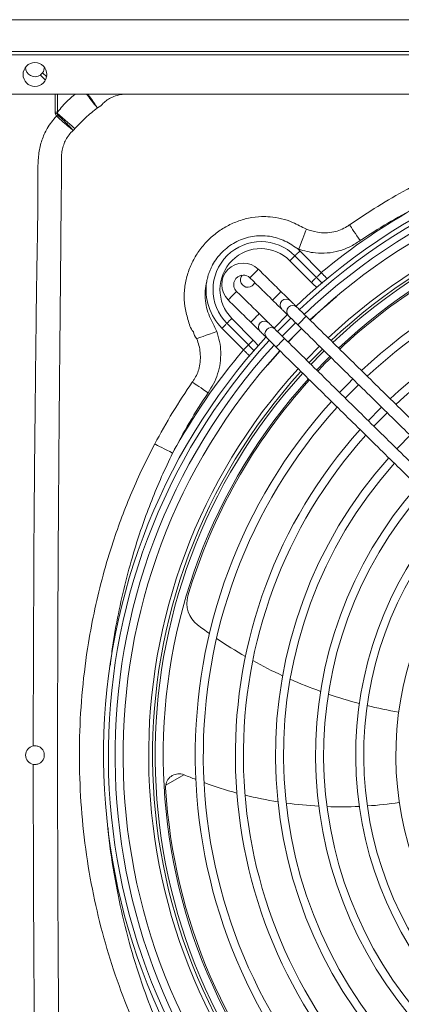
# Model space of a CAD drawing. Units: millimetres. Extents: x 674 to 20743, y -5688 to 4722.
# Drawn here: x 13065 to 13208, y -1467 to -1099 of the extents above; entities that cross this region are included whole.
import ezdxf

# ---------------------------------------------------------------- set-up
doc = ezdxf.new("R2010")
doc.units = ezdxf.units.MM

msp = doc.modelspace()

# ---------------------------------------------------------------- linework, layer by layer
at = {"color": 7, "linetype": 'Continuous', "lineweight": 15}
for p, q in [((11646.355, -1099.468), (13722.355, -1099.468)), ((11646.355, -1099.552), (13722.355, -1099.552)), ((11646.355, -1111.343), (13722.355, -1111.343)), ((11646.355, -1112.659), (13722.355, -1112.659)), ((13072.855, -1120.14), (13074.773, -1122.058)), ((13075.228, -1120.77), (13073.727, -1119.268)), ((12719.355, -1127.238), (13292.855, -1127.238)), ((13078.42, -1127.238), (13078.42, -1134.018)), ((13079.291, -1134.018), (13079.291, -1127.238)), ((13079.291, -1134.018), (13078.42, -1134.018)), ((13176.087, -1195.804), (13168.048, -1187.698)), ((13177.932, -1193.975), (13169.893, -1185.868)), ((13166.203, -1189.527), (13174.242, -1197.634)), ((13142.625, -1212.909), (13150.664, -1221.016)), ((13152.509, -1219.186), (13144.47, -1211.08)), ((13140.78, -1214.738), (13148.82, -1222.845)), ((13119.768, -1385.437), (13126.519, -1381.565))]:
    msp.add_line(p, q, dxfattribs=at)
at = {"color": 7, "linetype": 'Continuous', "lineweight": 15, "flags": 128}
for points in [[(13079.187, -1134.44), (13080.203, -1135.325), (13081.198, -1136.191), (13082.153, -1137.023), (13083.051, -1137.805), (13083.876, -1138.523), (13084.612, -1139.165), (13085.247, -1139.717), (13085.768, -1140.171)], [(13188.486, -1176.105), (13188.801, -1176.578), (13189.183, -1177.151), (13189.626, -1177.815), (13190.12, -1178.556), (13190.657, -1179.362), (13191.227, -1180.217), (13191.82, -1181.105), (13192.423, -1182.01)], [(13172.336, -1177.724), (13172.233, -1178.001), (13172.043, -1178.515), (13171.771, -1179.25), (13171.426, -1180.182), (13171.02, -1181.279), (13170.567, -1182.505), (13170.08, -1183.819), (13169.577, -1185.179)], [(13168.048, -1187.698), (13167.893, -1187.851), (13167.709, -1188.033), (13167.5, -1188.241), (13167.268, -1188.471), (13167.018, -1188.719), (13166.754, -1188.98), (13166.481, -1189.251), (13166.203, -1189.527)], [(13169.893, -1185.868), (13169.615, -1186.144), (13169.341, -1186.415), (13169.077, -1186.677), (13168.827, -1186.925), (13168.596, -1187.154), (13168.386, -1187.362), (13168.203, -1187.544), (13168.048, -1187.698)], [(13154.368, -1192.696), (13154.248, -1192.818), (13153.906, -1193.166), (13153.395, -1193.687), (13152.792, -1194.302), (13152.189, -1194.916), (13151.677, -1195.437), (13151.336, -1195.785), (13151.216, -1195.908)], [(13151.216, -1195.908), (13151.336, -1195.785), (13151.677, -1195.437), (13152.189, -1194.916), (13152.792, -1194.302), (13153.395, -1193.687), (13153.906, -1193.166), (13154.248, -1192.818), (13154.368, -1192.696)], [(13177.932, -1193.975), (13177.654, -1194.251), (13177.38, -1194.522), (13177.117, -1194.783), (13176.867, -1195.031), (13176.635, -1195.261), (13176.425, -1195.469), (13176.242, -1195.651), (13176.087, -1195.804)], [(13176.087, -1195.804), (13175.932, -1195.958), (13175.748, -1196.14), (13175.539, -1196.348), (13175.307, -1196.578), (13175.057, -1196.825), (13174.794, -1197.087), (13174.52, -1197.358), (13174.242, -1197.634)], [(13143.09, -1204.186), (13143.21, -1204.064), (13143.552, -1203.716), (13144.063, -1203.195), (13144.666, -1202.58), (13145.269, -1201.966), (13145.78, -1201.445), (13146.122, -1201.097), (13146.242, -1200.974)], [(13143.09, -1204.186), (13143.21, -1204.064), (13143.552, -1203.716), (13144.063, -1203.195), (13144.666, -1202.58), (13145.269, -1201.966), (13145.78, -1201.445), (13146.122, -1201.097), (13146.242, -1200.974)], [(13159.698, -1204.233), (13159.818, -1204.111), (13160.159, -1203.763), (13160.671, -1203.242), (13161.274, -1202.627), (13161.877, -1202.013), (13162.388, -1201.492), (13162.73, -1201.144), (13162.85, -1201.022)], [(13162.85, -1201.022), (13163.461, -1201.622), (13164.054, -1202.204), (13164.612, -1202.751), (13165.117, -1203.247), (13165.556, -1203.678), (13165.914, -1204.03), (13166.182, -1204.293), (13166.351, -1204.459)], [(13163.199, -1207.67), (13163.03, -1207.504), (13162.762, -1207.241), (13162.403, -1206.889), (13161.965, -1206.459), (13161.46, -1205.963), (13160.902, -1205.415), (13160.309, -1204.833), (13159.698, -1204.233)], [(13151.572, -1212.512), (13151.692, -1212.389), (13152.033, -1212.041), (13152.545, -1211.52), (13153.148, -1210.906), (13153.751, -1210.291), (13154.262, -1209.77), (13154.604, -1209.422), (13154.724, -1209.3)], [(13154.724, -1209.3), (13155.335, -1209.9), (13155.928, -1210.482), (13156.486, -1211.03), (13156.991, -1211.526), (13157.43, -1211.956), (13157.788, -1212.308), (13158.056, -1212.571), (13158.226, -1212.737)], [(13160.275, -1214.749), (13160.388, -1214.63), (13165.248, -1209.682)], [(13169.139, -1213.501), (13168.528, -1212.901), (13167.934, -1212.318), (13167.377, -1211.771), (13166.871, -1211.275), (13166.433, -1210.845), (13166.075, -1210.493), (13165.807, -1210.23), (13165.637, -1210.064)], [(13168.79, -1206.852), (13168.959, -1207.018), (13169.227, -1207.281), (13169.585, -1207.633), (13170.024, -1208.064), (13170.529, -1208.56), (13171.087, -1209.107), (13171.68, -1209.689), (13172.291, -1210.289)], [(13169.139, -1213.501), (13169.259, -1213.378), (13169.6, -1213.03), (13170.112, -1212.509), (13170.715, -1211.895), (13171.318, -1211.28), (13171.829, -1210.76), (13172.171, -1210.411), (13172.291, -1210.289)], [(13140.78, -1214.738), (13141.058, -1214.463), (13141.332, -1214.192), (13141.596, -1213.93), (13141.846, -1213.682), (13142.077, -1213.452), (13142.287, -1213.245), (13142.47, -1213.063), (13142.625, -1212.909)], [(13142.625, -1212.909), (13142.78, -1212.755), (13142.964, -1212.573), (13143.173, -1212.366), (13143.405, -1212.136), (13143.655, -1211.888), (13143.919, -1211.626), (13144.192, -1211.355), (13144.47, -1211.08)], [(13155.073, -1215.949), (13154.904, -1215.782), (13154.636, -1215.519), (13154.278, -1215.168), (13153.839, -1214.737), (13153.334, -1214.241), (13152.776, -1213.694), (13152.183, -1213.112), (13151.572, -1212.512)], [(13161.549, -1215.999), (13164.016, -1213.446), (13166.522, -1210.932)], [(13163.347, -1217.764), (13165.814, -1215.211), (13168.32, -1212.697)], [(13131.356, -1218.677), (13131.625, -1218.579), (13132.135, -1218.392), (13132.87, -1218.125), (13133.803, -1217.785), (13134.905, -1217.383), (13136.138, -1216.934), (13137.461, -1216.451), (13138.83, -1215.953)], [(13160.664, -1215.13), (13160.833, -1215.297), (13161.101, -1215.56), (13161.459, -1215.911), (13161.898, -1216.342), (13162.403, -1216.838), (13162.961, -1217.385), (13163.554, -1217.968), (13164.165, -1218.568)], [(13170.462, -1214.799), (13166.402, -1218.91), (13165.488, -1219.866)], [(13148.82, -1222.845), (13149.098, -1222.569), (13149.371, -1222.298), (13149.635, -1222.037), (13149.885, -1221.789), (13150.116, -1221.559), (13150.326, -1221.351), (13150.51, -1221.169), (13150.664, -1221.016)], [(13150.664, -1221.016), (13150.819, -1220.862), (13151.003, -1220.68), (13151.212, -1220.472), (13151.444, -1220.242), (13151.694, -1219.995), (13151.958, -1219.733), (13152.231, -1219.462), (13152.509, -1219.186)], [(13161.013, -1221.779), (13160.402, -1221.179), (13159.809, -1220.597), (13159.251, -1220.049), (13158.746, -1219.553), (13158.307, -1219.123), (13157.949, -1218.771), (13157.681, -1218.508), (13157.511, -1218.342)], [(13161.013, -1221.779), (13161.133, -1221.657), (13161.475, -1221.309), (13161.986, -1220.788), (13162.589, -1220.173), (13163.192, -1219.559), (13163.704, -1219.038), (13164.045, -1218.69), (13164.165, -1218.568)], [(13162.499, -1223.238), (13160.789, -1225.131), (13157.801, -1228.548)], [(13172.318, -1226.571), (13172.394, -1226.491), (13177.292, -1221.504)], [(13178.33, -1222.522), (13176.454, -1224.394), (13173.356, -1227.589)], [(13174.053, -1228.273), (13178.042, -1224.183), (13179.027, -1223.206)], [(13181.168, -1225.308), (13179.413, -1227.056), (13176.194, -1230.375)], [(13129.687, -1234.897), (13130.161, -1235.213), (13130.734, -1235.595), (13131.397, -1236.037), (13132.138, -1236.531), (13132.942, -1237.067), (13133.795, -1237.636), (13134.682, -1238.226), (13135.585, -1238.828)], [(13184.759, -1238.782), (13187.953, -1235.487), (13189.733, -1233.715)], [(13191.874, -1235.817), (13191.561, -1236.126), (13186.901, -1240.884)], [(13195.466, -1249.292), (13200.047, -1244.611), (13200.44, -1244.225)], [(13202.581, -1246.327), (13198.689, -1250.257), (13197.607, -1251.394)], [(13115.65, -1257.989), (13116.103, -1258.222), (13116.698, -1258.528), (13117.423, -1258.9), (13118.259, -1259.33), (13119.189, -1259.808), (13120.19, -1260.323), (13121.24, -1260.862), (13122.315, -1261.415)], [(13206.173, -1259.801), (13206.638, -1259.309), (13211.146, -1254.735)]]:
    msp.add_lwpolyline(points, dxfattribs=at)
at = {"color": 7, "linetype": 'Continuous', "lineweight": 15}
msp.add_circle((13070.855, -1119.948), 4.45, dxfattribs=at)
for centre, radius, start, end in [((13070.855, -1117.268), 3.5, 178.88247, 304.85842), ((13070.855, -1117.268), 3.5, 325.14158, 1.11753), ((13176.651, -1681.68), 555.852, 100.09858, 100.1743), ((13189.464, -1234.248), 148.28, 137.99016, 138.21362), ((13327.855, -1374.268), 231.364, 47.52642, 133.53856), ((13327.855, -1374.268), 229.579, 47.54193, 133.52305), ((13327.855, -1374.268), 227.06, 47.56424, 133.50074), ((13327.855, -1374.268), 224.06, 90.53249, 133.47353), ((13327.855, -1374.268), 214.49, 90, 133.38162), ((13327.855, -1374.268), 213.036, 47.69804, 133.36694), ((13327.855, -1374.268), 212.06, 47.70802, 133.35696), ((13327.855, -1374.268), 209.06, 90.53249, 133.32573), ((13327.855, -1374.268), 234.483, 118.86497, 129.74527), ((13327.855, -1374.268), 197.06, 47.87371, 133.19127), ((13327.855, -1374.268), 208.5, 111.36842, 133.3198), ((13327.855, -1374.268), 194.06, 90.53249, 133.15506), ((13155.336, -1200.303), 17.902, 44.76084, 224.76084), ((13155.336, -1200.303), 15.304, 44.76084, 224.76084), ((13155.336, -1200.303), 20.5, 44.76084, 48.69257), ((13148.729, -1198.441), 8.05, 45.53249, 225.53249), ((13148.729, -1198.441), 3.55, 90.53249, 225.53249), ((13150.441, -1196.713), 2.75, 139.01188, 339.51182), ((13148.729, -1198.441), 3.55, 45.53249, 90.53249), ((13327.855, -1374.268), 182.06, 48.06672, 132.99826), ((13327.855, -1374.268), 179.06, 90.53249, 132.95577), ((13155.336, -1200.303), 20.5, 171.48426, 224.76084), ((13327.855, -1374.268), 223.947, 130.11497, 133.4725), ((13164.8, -1206.089), 2.25, 46.40199, 224.6627), ((13167.234, -1208.478), 2.25, 46.25724, 224.80745), ((13156.67, -1214.363), 2.25, 46.25724, 224.80745), ((13159.108, -1216.756), 2.25, 46.25731, 224.80792), ((13327.855, -1374.268), 223.947, 134.6242, 136.44078), ((13327.855, -1374.268), 231.364, 137.52642, 223.53856), ((13327.855, -1374.268), 229.579, 137.54193, 223.52305), ((13327.855, -1374.268), 227.06, 137.56424, 223.50074), ((13327.855, -1374.268), 224.06, 137.59145, 223.47353), ((13327.855, -1374.268), 234.483, 139.7764, 151.23071), ((13327.855, -1374.268), 208.5, 134.5569, 136.50808), ((13327.855, -1374.268), 214.49, 137.68336, 223.38162), ((13327.855, -1374.268), 213.036, 137.69804, 223.36694), ((13327.855, -1374.268), 212.06, 137.72509, 223.35696), ((13327.855, -1374.268), 209.06, 137.73925, 223.32573), ((13327.855, -1374.268), 208.5, 137.74518, 163.4029), ((13327.855, -1374.268), 197.06, 137.87371, 223.19127), ((13327.855, -1374.268), 194.06, 137.90992, 223.15506), ((13327.855, -1374.268), 182.06, 138.06672, 222.99826), ((13327.855, -1374.268), 179.06, 138.10921, 222.95577), ((13327.855, -1374.268), 167.06, 138.29444, 222.77054), ((13327.855, -1374.268), 164.06, 138.34498, 222.72), ((13327.855, -1374.268), 152.06, 138.56713, 222.49785), ((13327.855, -1374.268), 149.06, 138.62827, 222.43671), ((13327.855, -1374.268), 137.06, 138.89961, 222.16537), ((13327.855, -1374.268), 134.06, 138.97505, 222.08993), ((13327.855, -1374.268), 122.06, 139.31397, 221.75101), ((13137.625, -1317.568), 10, 163.4029, 233.07611), ((13237.521, -1184.634), 176.285, 233.07611, 234.87997), ((13237.521, -1184.634), 176.285, 235.9275, 240.06998), ((13237.521, -1184.634), 176.285, 241.09459, 245.15415), ((13237.521, -1184.634), 176.285, 246.16016, 250.15351), ((13237.521, -1184.634), 176.285, 251.145, 255.0886), ((13237.521, -1184.634), 176.285, 256.06979, 259.98137), ((13070.855, -1374.268), 3.5, 100.95619, 259.04373), ((13124.706, -1386.225), 5, 68.74177, 170.94171), ((13124.706, -1386.225), 5, 66.98124, 68.74177), ((13185.316, -1243.566), 150, 246.98124, 248.7728), ((13124.706, -1386.225), 5, 170.94171, 183.36842), ((13327.855, -1374.268), 208.5, 183.36842, 223.3198), ((13185.316, -1243.566), 150, 250.02186, 254.9415), ((13185.316, -1243.566), 150, 256.154, 260.94412), ((13185.316, -1243.566), 150, 262.12822, 266.81995), ((13185.316, -1243.566), 150, 267.98321, 272.60678), ((13185.316, -1243.566), 150, 273.75692, 278.34515)]:
    msp.add_arc(centre, radius, start, end, dxfattribs=at)
for points in [[(13073.727, -1119.268), (13072.855, -1120.14)], [(13078.42, -1134.018), (13078.464, -1134.569)], [(13079.187, -1134.44), (13079.291, -1134.018)], [(13168.869, -1184.904), (13169.577, -1185.179)], [(13154.368, -1192.696), (13162.85, -1201.022)], [(13180.222, -1196.346), (13177.932, -1193.975)], [(13159.698, -1204.233), (13151.216, -1195.908)], [(13174.242, -1197.634), (13176.376, -1199.588)], [(13146.242, -1200.974), (13154.724, -1209.3)], [(13151.572, -1212.512), (13143.09, -1204.186)], [(13166.351, -1204.459), (13168.79, -1206.852)], [(13165.637, -1210.064), (13163.199, -1207.67)], [(13172.291, -1210.289), (13290.989, -1326.801)], [(13158.226, -1212.737), (13160.664, -1215.13)], [(13287.837, -1330.012), (13169.139, -1213.501)], [(13157.511, -1218.342), (13155.073, -1215.949)], [(13154.454, -1221.349), (13152.509, -1219.186)], [(13164.165, -1218.568), (13282.863, -1335.079)], [(13148.82, -1222.845), (13151.161, -1225.144)], [(13279.711, -1338.291), (13161.013, -1221.779)], [(13163.876, -1529.831), (13280.388, -1411.133)], [(13283.599, -1414.286), (13167.087, -1532.983)], [(13172.154, -1537.957), (13288.666, -1419.259)], [(13291.878, -1422.411), (13175.366, -1541.109)]]:
    msp.add_open_spline(points, degree=1, dxfattribs=at)
for points, knots in [([(13085.986, -1127.238), (13085.03, -1128.003), (13082.537, -1129.996), (13080.529, -1132.485), (13079.291, -1134.018)], [0, 0, 0, 0, 0.383589, 1, 1, 1, 1]), ([(13090.165, -1127.238), (13090.435, -1127.612), (13091.351, -1128.88), (13092.738, -1130.679), (13093.724, -1131.874), (13094.137, -1132.329), (13094.21, -1132.408), (13094.222, -1132.421)], [0, 0, 0, 0, 0.1569966, 0.5333468, 0.9100207, 0.9854952, 1, 1, 1, 1]), ([(13094.222, -1132.421), (13094.217, -1132.413), (13094.159, -1132.325), (13093.825, -1131.821), (13092.952, -1130.526), (13091.729, -1128.732), (13090.905, -1127.531), (13090.703, -1127.238)], [0, 0, 0, 0, 0.007531, 0.0932876, 0.4838266, 0.8740544, 1, 1, 1, 1]), ([(13096.332, -1130.633), (13096.332, -1130.633), (13096.916, -1130.341), (13097.833, -1129.368), (13099.891, -1128.323), (13102.129, -1127.508), (13103.809, -1127.32), (13104.535, -1127.238)], [0, 0, 0, 0, 0.0000074, 0.2169577, 0.4336789, 0.7550442, 1, 1, 1, 1]), ([(13085.768, -1140.171), (13086.437, -1139.511), (13087.78, -1138.189), (13089.75, -1136.102), (13091.923, -1134.176), (13093.452, -1133.008), (13094.222, -1132.421)], [0, 0, 0, 0, 0.2484965, 0.4979875, 0.7473501, 1, 1, 1, 1]), ([(13094.222, -1132.421), (13095.071, -1131.939), (13095.92, -1131.458), (13096.332, -1130.634), (13096.332, -1130.633)], [0, 0, 0, 0, 0.99997591, 1, 1, 1, 1]), ([(13078.901, -1135.441), (13078.886, -1135.458), (13077.593, -1136.899), (13075.437, -1139.751), (13073.296, -1144.457), (13072.179, -1149.375), (13071.881, -1154.579), (13071.915, -1159.965), (13071.965, -1172.454), (13071.518, -1190.734), (13071.265, -1214.812), (13070.89, -1245.183), (13070.383, -1297.189), (13070.266, -1341.603), (13070.189, -1370.832)], [0, 0, 0, 0, 0.0002951, 0.0245299, 0.0449054, 0.0652851, 0.0879607, 0.1106995, 0.1334418, 0.2459514, 0.3420184, 0.4380854, 0.6302196, 1, 1, 1, 1]), ([(13078.464, -1134.569), (13078.501, -1134.737), (13078.574, -1135.065), (13078.794, -1135.318), (13078.901, -1135.441)], [0, 0, 0, 0, 0.5124136, 1, 1, 1, 1]), ([(13078.901, -1135.441), (13079.764, -1136.214), (13081.457, -1137.732), (13083.599, -1139.613), (13084.672, -1140.496), (13085.084, -1140.815), (13085.096, -1140.824)], [0, 0, 0, 0, 0.3423798, 0.6722759, 0.9907375, 1, 1, 1, 1]), ([(13079.287, -1135.011), (13079.262, -1134.981), (13079.205, -1134.915), (13079.155, -1134.715), (13079.174, -1134.553), (13079.187, -1134.44)], [0, 0, 0, 0, 0.19287602, 0.43294752, 1, 1, 1, 1]), ([(13085.096, -1140.824), (13085.087, -1140.812), (13084.765, -1140.392), (13083.845, -1139.339), (13081.812, -1137.336), (13080.139, -1135.795), (13079.287, -1135.011)], [0, 0, 0, 0, 0.009263, 0.3277382, 0.6576042, 1, 1, 1, 1]), ([(13085.353, -1140.561), (13085.353, -1140.561), (13085.525, -1140.475), (13085.646, -1140.323), (13085.768, -1140.171)], [0, 0, 0, 0, 0.0001159, 1, 1, 1, 1]), ([(13080.798, -1152.409), (13080.798, -1152.409), (13080.798, -1151.746), (13080.718, -1150.37), (13080.984, -1148.272), (13081.512, -1146.247), (13082.363, -1144.291), (13083.536, -1142.454), (13084.576, -1141.367), (13085.096, -1140.824)], [0, 0, 0, 0, 0.0000048, 0.1589543, 0.3285938, 0.4980797, 0.6482199, 0.8240777, 1, 1, 1, 1]), ([(13085.096, -1140.824), (13085.197, -1140.747), (13085.298, -1140.67), (13085.353, -1140.561), (13085.353, -1140.561)], [0, 0, 0, 0, 0.9998185, 1, 1, 1, 1]), ([(13080.798, -1596.126), (13080.798, -1596.126), (13080.798, -1585.074), (13080.524, -1568.261), (13080.284, -1539.913), (13079.889, -1499.814), (13079.445, -1442.677), (13079.21, -1366.722), (13079.491, -1298.394), (13079.934, -1245.284), (13080.212, -1214.931), (13080.456, -1190.863), (13080.605, -1170.021), (13080.798, -1156.772), (13080.798, -1152.409), (13080.798, -1152.409)], [0, 0, 0, 0, 0.0000001, 0.0747189, 0.113707, 0.1916718, 0.3458495, 0.5000001, 0.7051652, 0.8077699, 0.8590806, 0.9103979, 0.970507, 0.9999999, 1, 1, 1, 1]), ([(13211.221, -1162.259), (13210.804, -1162.482), (13206.688, -1164.684), (13198.975, -1169.095), (13191.986, -1173.766), (13188.486, -1176.105)], [0, 0, 0, 0, 0.0532544, 0.5259145, 1, 1, 1, 1]), ([(13192.423, -1182.01), (13195.842, -1179.805), (13202.69, -1175.389), (13210.225, -1171.217), (13214.252, -1169.128), (13214.659, -1168.917)], [0, 0, 0, 0, 0.4727192, 0.9467663, 1, 1, 1, 1]), ([(13169.801, -1176.482), (13169.801, -1176.482), (13168.931, -1176.047), (13166.808, -1174.889), (13163.084, -1173.709), (13159.17, -1173.074), (13155.018, -1172.985), (13150.693, -1173.516), (13145.977, -1174.93), (13141.596, -1177.081), (13137.57, -1179.882), (13134.007, -1183.357), (13131.03, -1187.396), (13128.759, -1191.836), (13127.225, -1196.588), (13126.566, -1201.543), (13126.709, -1206.633), (13128.058, -1211.394), (13128.917, -1214.89), (13130.096, -1216.07), (13130.096, -1216.07)], [0, 0, 0, 0, 0.0000009, 0.0393651, 0.0983162, 0.1572853, 0.1994325, 0.2658308, 0.3322434, 0.3968544, 0.4614697, 0.5287846, 0.5961123, 0.6624304, 0.7287215, 0.7962, 0.8636639, 0.931843, 0.9999994, 1, 1, 1, 1]), ([(13172.336, -1177.724), (13171.493, -1177.315), (13170.65, -1176.907), (13169.801, -1176.482), (13169.801, -1176.482)], [0, 0, 0, 0, 0.9999766, 1, 1, 1, 1]), ([(13187.537, -1176.765), (13187.537, -1176.765), (13186.73, -1177.168), (13185.184, -1178.102), (13182.446, -1178.876), (13179.526, -1179.187), (13176.028, -1178.959), (13173.703, -1178.182), (13172.336, -1177.724)], [0, 0, 0, 0, 0.0000041, 0.1682109, 0.3364709, 0.5298643, 0.723469, 1, 1, 1, 1]), ([(13188.486, -1176.105), (13188.184, -1176.349), (13187.882, -1176.593), (13187.537, -1176.765), (13187.537, -1176.765)], [0, 0, 0, 0, 0.9999424, 1, 1, 1, 1]), ([(13135.062, -1197.268), (13135.072, -1197.219), (13135.087, -1197.141), (13135.138, -1196.878), (13135.246, -1196.374), (13135.454, -1195.542), (13135.768, -1194.505), (13136.184, -1193.367), (13136.685, -1192.215), (13137.52, -1190.571), (13138.831, -1188.525), (13140.807, -1186.244), (13143.102, -1184.266), (13145.664, -1182.632), (13148.442, -1181.375), (13151.374, -1180.542), (13154.504, -1180.13), (13157.667, -1180.212), (13160.775, -1180.791), (13163.655, -1181.777), (13166.326, -1183.208), (13168.011, -1184.326), (13168.856, -1184.896), (13168.869, -1184.904)], [0, 0, 0, 0, 0.003438, 0.0055273, 0.0185695, 0.039176, 0.0649856, 0.0936591, 0.1231331, 0.1519789, 0.2214928, 0.2910129, 0.360528, 0.4307827, 0.5010333, 0.5711908, 0.6413455, 0.719179, 0.7895101, 0.8598348, 0.9293167, 0.9989621, 1, 1, 1, 1]), ([(13169.577, -1185.179), (13170.572, -1185.506), (13172.578, -1186.167), (13176.112, -1186.725), (13180.155, -1186.772), (13184.511, -1185.988), (13188.706, -1184.431), (13191.171, -1182.825), (13192.423, -1182.01)], [0, 0, 0, 0, 0.1307074, 0.2635762, 0.4453116, 0.63336, 0.8137234, 1, 1, 1, 1]), ([(13138.83, -1215.953), (13138.197, -1214.589), (13137.078, -1212.183), (13135.391, -1208.756), (13134.582, -1205.308), (13134.355, -1201.73), (13134.651, -1199.015), (13134.996, -1197.552), (13135.062, -1197.268)], [0, 0, 0, 0, 0.2307199, 0.4072848, 0.5838897, 0.7695378, 0.9552033, 1, 1, 1, 1]), ([(13178.329, -1197.941), (13178.278, -1197.899), (13177.484, -1197.247), (13176.762, -1196.502), (13176.087, -1195.804)], [0, 0, 0, 0, 0.0641598, 1, 1, 1, 1]), ([(13130.096, -1216.07), (13130.096, -1216.07), (13130.096, -1217.039), (13130.726, -1217.858), (13131.356, -1218.677)], [0, 0, 0, 0, 0.0000205, 1, 1, 1, 1]), ([(13135.585, -1238.828), (13136.304, -1237.736), (13137.757, -1235.531), (13139.283, -1231.801), (13140.219, -1227.78), (13140.422, -1223.703), (13140.002, -1219.693), (13139.224, -1217.21), (13138.83, -1215.953)], [0, 0, 0, 0, 0.1629538, 0.3288858, 0.4997867, 0.6759486, 0.8359491, 1, 1, 1, 1]), ([(13131.356, -1218.677), (13131.65, -1219.513), (13132.24, -1221.185), (13132.693, -1223.891), (13132.755, -1226.711), (13132.331, -1229.403), (13131.555, -1231.857), (13130.712, -1233.224), (13130.358, -1233.933), (13130.358, -1233.933)], [0, 0, 0, 0, 0.1701004, 0.3401387, 0.5218945, 0.7034598, 0.8517357, 0.9999958, 1, 1, 1, 1]), ([(13150.664, -1221.016), (13151.356, -1221.697), (13152.095, -1222.424), (13152.741, -1223.224), (13152.782, -1223.276)], [0, 0, 0, 0, 0.9358927, 1, 1, 1, 1]), ([(13129.687, -1234.897), (13127.182, -1238.636), (13122.162, -1246.126), (13117.823, -1254.03), (13115.65, -1257.989)], [0, 0, 0, 0, 0.49913112, 1, 1, 1, 1]), ([(13130.358, -1233.933), (13130.358, -1233.933), (13130.085, -1234.206), (13129.886, -1234.552), (13129.687, -1234.897)], [0, 0, 0, 0, 0.0000364, 1, 1, 1, 1]), ([(13122.315, -1261.415), (13124.363, -1257.563), (13128.467, -1249.846), (13133.209, -1242.505), (13135.585, -1238.828)], [0, 0, 0, 0, 0.4992006, 1, 1, 1, 1]), ([(13115.65, -1257.989), (13114.126, -1260.953), (13111.08, -1266.877), (13107.008, -1275.981), (13103.304, -1285.213), (13099.666, -1295.526), (13096.229, -1306.97), (13093.161, -1319.558), (13090.454, -1333.818), (13088.409, -1349.786), (13087.359, -1367.439), (13087.495, -1385.144), (13088.819, -1402.778), (13091.287, -1419.923), (13094.843, -1436.516), (13099.401, -1452.513), (13104.581, -1466.827), (13110.021, -1479.517), (13113.778, -1486.876), (13115.656, -1490.556)], [0, 0, 0, 0, 0.04138489, 0.08270474, 0.12379176, 0.16487893, 0.21845976, 0.27207871, 0.32566269, 0.39857172, 0.47173654, 0.54498758, 0.61815073, 0.69105827, 0.75982168, 0.8286607, 0.89741593, 0.94871076, 1, 1, 1, 1]), ([(13099.058, -1340.622), (13099.31, -1338.34), (13100.018, -1331.916), (13101.972, -1321.456), (13104.698, -1309.252), (13107.806, -1298.137), (13111.093, -1288.092), (13114.451, -1279.074), (13118.15, -1270.155), (13120.925, -1264.331), (13122.315, -1261.415)], [0, 0, 0, 0, 0.08301, 0.2337182, 0.3845114, 0.5352096, 0.6509416, 0.7666727, 0.8831947, 1, 1, 1, 1]), ([(13070.189, -1377.704), (13070.572, -1377.74), (13071.338, -1377.813), (13072.442, -1377.452), (13073.395, -1376.774), (13074.093, -1375.777), (13074.404, -1374.603), (13074.317, -1373.471), (13073.923, -1372.479), (13073.237, -1371.62), (13072.247, -1370.982), (13071.158, -1370.714), (13070.462, -1370.798), (13070.189, -1370.832)], [0, 0, 0, 0, 0.09141438, 0.18267117, 0.27832948, 0.38013309, 0.4780623, 0.56346631, 0.64478701, 0.73363794, 0.8329394, 0.93439841, 1, 1, 1, 1]), ([(13070.189, -1377.704), (13070.231, -1399.38), (13070.317, -1443.878), (13070.873, -1499.91), (13071.293, -1540.035), (13071.673, -1561.191), (13071.664, -1574.669), (13071.69, -1586.223), (13071.808, -1595.41), (13072.743, -1602.163), (13074.185, -1606.247), (13076.264, -1609.896), (13077.964, -1612.051), (13078.885, -1613.077), (13078.901, -1613.095)], [0, 0, 0, 0, 0.2742314, 0.5629447, 0.7089063, 0.7818868, 0.8306409, 0.8793938, 0.9281071, 0.946734, 0.9653532, 0.9825179, 0.9997067, 1, 1, 1, 1]), ([(13122.32, -1487.13), (13120.608, -1483.511), (13117.187, -1476.278), (13112.251, -1463.865), (13107.573, -1449.919), (13103.438, -1434.39), (13100.339, -1418.316), (13098.614, -1407.308), (13098.214, -1401.554), (13098.207, -1401.451)], [0, 0, 0, 0, 0.1341945, 0.2682609, 0.4476278, 0.627188, 0.8065763, 0.99656, 1, 1, 1, 1])]:
    msp.add_open_spline(points, degree=3, knots=knots, dxfattribs=at)

doc.saveas('drawing.dxf')
